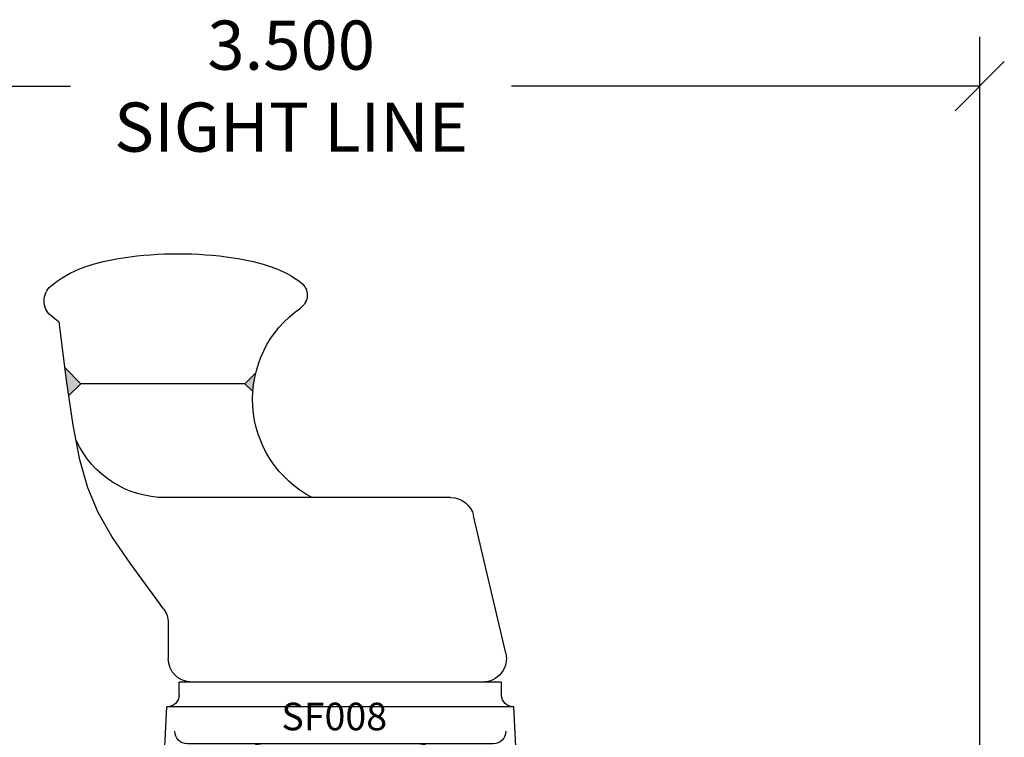
# Model space of a CAD drawing. Units: inches. Extents: x -0.1 to 24.9, y -0.1 to 32.4.
# Drawn here: x 21.1 to 23.6, y 13.5 to 15.3 of the extents above; entities that cross this region are included whole.
import ezdxf

# ---------------------------------------------------------------- set-up
doc = ezdxf.new("R2010")
doc.units = ezdxf.units.IN
doc.header["$MEASUREMENT"] = 0
doc.linetypes.add('HIDDEN2', pattern=[0.1875, 0.125, -0.0625])
doc.layers.add('WINTECH_DESIGN', color=3, linetype='Continuous', lineweight=25)
doc.styles.add('SIMPLEX', font='SIMPLEX')
doc.styles.add('WinTech', font='technic_.ttf')
doc.dimstyles.new('WINTECH_BASIC', dxfattribs={"dimtxt": 0.125, "dimasz": 0.125, "dimexe": 0.125, "dimexo": 0.0625, "dimgap": 0.09, "dimtad": 0, "dimdec": 3, "dimzin": 4, "dimdsep": 46, "dimtxsty": 'WinTech', "dimblk": 'OBLIQUE', "dimcen": 0.125, "dimclrd": 5, "dimclre": 5, "dimclrt": 30, "dimazin": 0, "dimtfac": 1, "dimtdec": 3, "dimtofl": 0, "dimtmove": 0, "dimatfit": 3, "dimfxl": 0, "dimtolj": 1, "dimtzin": 0, "dimarcsym": 0})

# ---------------------------------------------------------------- blocks, each defined once
blk = doc.blocks.new('699_SIDE')
at = {"layer": 'WINTECH_DESIGN'}
for p, q in [((-0.8284, 0.4665), (-0.7384, 0.1413)), ((-0.5617, 0.4688), (-0.8117, 0.4688)), ((-0.5617, 0.1872), (-0.5617, 0.4688)), ((0.0337, 0.4512), (0.234, 0.4407)), ((0.234, 0.4407), (0.234, -0.4407)), ((0.234, 0.44), (0.234, 0.4407)), ((-0.8737, 0.4068), (-0.8737, -0.0312)), ((0, 0.4193), (0, -0.4193)), ((0.264, 0.41), (0.297, 0.41)), ((0.297, 0.41), (0.297, -0.41)), ((0.3706, 0.4203), (0.7196, 0.3388)), ((0.14, 0.3887), (0.14, -0.3887)), ((0.297, 0.3619), (0.297, -0.3775)), ((0.766, 0.2804), (0.766, -0.0713)), ((0.108, 0.234), (0.032, 0.234)), ((0, 0.202), (0, -0.202)), ((0.14, 0.202), (0.14, -0.202)), ((-0.5617, 0.1872), (-0.5617, 0.1653)), ((0, 0.1562), (-0.5307, 0.1562)), ((0.766, -0.0713), (0.766, -0.4443)), ((0, -0.1562), (-0.7487, -0.1562)), ((1.0556, -0.2424), (1.0356, -0.2223)), ((1.0556, -0.2424), (1.0831, -0.2149)), ((0.108, -0.234), (0.032, -0.234)), ((1.0556, -0.2424), (1.0556, -0.6596)), ((0.264, -0.41), (0.297, -0.41)), ((0.0337, -0.4512), (0.234, -0.4407)), ((0.234, -0.44), (0.234, -0.4407)), ((0.4478, -0.4375), (0.357, -0.4375)), ((0.4832, -0.4491), (0.5257, -0.4801)), ((1.0556, -0.6596), (1.0254, -0.6898)), ((1.0556, -0.6596), (1.0957, -0.6997))]:
    blk.add_line(p, q, dxfattribs=at)
at = {"layer": 'WINTECH_DESIGN', "linetype": 'HIDDEN2', "ltscale": 0.5}
for p, q in [((0.0411, 0.1015), (0.14, 0.1875)), ((0, 0.1015), (0.0411, 0.1015)), ((0.0411, 0.1015), (0.0411, -0.1015)), ((0, -0.1015), (0.0411, -0.1015)), ((0.0411, -0.1015), (0.14, -0.1875))]:
    blk.add_line(p, q, dxfattribs=at)
at = {"layer": 'WINTECH_DESIGN'}
blk.add_lwpolyline([(0.4832, -0.4491), (0.5994, -0.534), (0.6675, -0.5805), (0.7285, -0.6154), (0.7906, -0.6415), (0.8619, -0.6617), (0.9505, -0.6788), (1.0647, -0.6956), (1.2126, -0.715)], dxfattribs=at)
for centre, radius, start, end in [((-0.8117, 0.4068), 0.062, 90, 180), ((0.032, 0.4193), 0.032, 87, 180), ((0.264, 0.44), 0.03, 180, 270), ((0.172, 0.3887), 0.032, 90, 180), ((0.357, 0.3619), 0.06, 76.8583, 180), ((0.706, 0.2804), 0.06, 0, 76.8583), ((0.032, 0.202), 0.032, 90, 180), ((0.108, 0.202), 0.032, 0, 90), ((-0.5307, 0.1872), 0.031, 180, 270), ((-0.6517, 0.1653), 0.09, 195.4701, 0), ((-0.7487, -0.0312), 0.125, 180, 270), ((1.016, 0.0588), 0.2818, 207.492, 325.3457), ((1.2807, -0.1242), 0.04, 37.1486, 145.3457), ((1.1041, -0.258), 0.2616, 19.3927, 37.1486), ((0.8406, -0.3507), 0.541, 8.2958, 19.3927), ((0.032, -0.202), 0.032, 180, 270), ((0.108, -0.202), 0.032, 270, 0), ((0.4193, -0.4122), 0.9667, 0, 8.2958), ((0.172, -0.3887), 0.032, 180, 270), ((0.357, -0.3775), 0.06, 180, 270), ((0.032, -0.4193), 0.032, 180, 273), ((0.264, -0.44), 0.03, 90, 180), ((0.4193, -0.4122), 0.9667, 351.7042, 0), ((0.4478, -0.4975), 0.06, 53.8342, 90), ((1.016, -0.4443), 0.25, 180, 245.2086), ((0.8406, -0.4736), 0.541, 340.6073, 351.7042), ((1.1041, -0.5664), 0.2616, 319.641, 340.6073), ((1.4279, -0.5664), 0.2616, 214.6192, 220.359), ((1.266, -0.7039), 0.0491, 220.359, 270), ((1.266, -0.7039), 0.0491, 270, 319.641)]:
    blk.add_arc(centre, radius, start, end, dxfattribs=at)
at = {"layer": 'WINTECH_DESIGN', "linetype": 'ByBlock'}
blk.add_point((0, 0.4193), dxfattribs=at)
at = {"layer": 'WINTECH_DESIGN'}
for points in [[(1.0356, -0.2223), (1.0831, -0.2149), (1.0556, -0.2424)], [(1.0254, -0.6898), (1.0556, -0.6596), (1.0957, -0.6997)]]:
    blk.add_solid(points, dxfattribs=at)
blk = doc.blocks.new('SF008')
at = {"layer": 'WINTECH_DESIGN', "color": 6, "style": 'SIMPLEX'}
blk.add_attdef('SF008', (-0.0346, -0.1498), '', height=0.07, rotation=90, dxfattribs=at)
blk = doc.blocks.new('_Oblique')
at = {"color": 0, "linetype": 'ByBlock', "lineweight": -2}
blk.add_line((-0.5, -0.5), (0.5, 0.5), dxfattribs=at)
blk = doc.blocks.new('*D200')
at = {"layer": 'Defpoints', "color": 0}
for p in [(0, 5.25), (-3.5, 3.25), (0, 3.235)]:
    blk.add_point(p, dxfattribs=at)
at = {"layer": 'WINTECH_DESIGN', "color": 5, "lineweight": -2}
for p, q in [((-3.5, 3.3125), (-3.5, 5.375)), ((0, 3.2975), (0, 5.375)), ((-3.5, 5.25), (-2.3104, 5.25)), ((0, 5.25), (-1.1896, 5.25))]:
    blk.add_line(p, q, dxfattribs=at)
at = {"layer": 'WINTECH_DESIGN', "color": 5, "lineweight": -2, "xscale": 0.125, "yscale": 0.125, "zscale": 0.125, "rotation": 180}
blk.add_blockref('_Oblique', (-3.5, 5.25), dxfattribs=at)
at = {"layer": 'WINTECH_DESIGN', "color": 5, "lineweight": -2, "xscale": 0.125, "yscale": 0.125, "zscale": 0.125}
blk.add_blockref('_Oblique', (0, 5.25), dxfattribs=at)
at = {"layer": 'WINTECH_DESIGN', "color": 30, "insert": (-1.75, 5.25), "char_height": 0.125, "attachment_point": 5, "style": 'WinTech'}
blk.add_mtext('\\A1;3.500\\PSIGHT LINE', dxfattribs=at)
blk = doc.blocks.new('320 CIL_RJAMB')
at = {"layer": 'WINTECH_DESIGN', "xscale": -1, "rotation": 270}
blk.add_blockref('699_SIDE', (-1.625, 3.438), dxfattribs=at)
at = {"layer": 'WINTECH_DESIGN', "rotation": 270}
blk.add_blockref('SF008', (-1.625, 3.578), dxfattribs=at).add_auto_attribs({'SF008': 'SF008'})
at = {"layer": 'WINTECH_DESIGN', "color": 6, "style": 'SIMPLEX'}
blk.add_attdef('SB17', (-2.6501, 0.6365), '', height=0.07, rotation=90, dxfattribs=at)
at = {"layer": 'WINTECH_DESIGN'}
dim = blk.add_linear_dim(base=(0, 5.25), p1=(-3.5, 3.25), p2=(0, 3.235), angle=180, text='<>^JSIGHT LINE', dimstyle='WINTECH_BASIC', override={"dimpost": ''}, dxfattribs=at)
dim.commit()
dim.dimension.update_dxf_attribs({"geometry": '*D200', "text_midpoint": (-1.75, 5.25)})

msp = doc.modelspace()

# ---------------------------------------------------------------- block references
at = {"layer": 'WINTECH_DESIGN'}
msp.add_blockref('320 CIL_RJAMB', (23.5013, 9.9121), dxfattribs=at)

doc.saveas('drawing.dxf')
